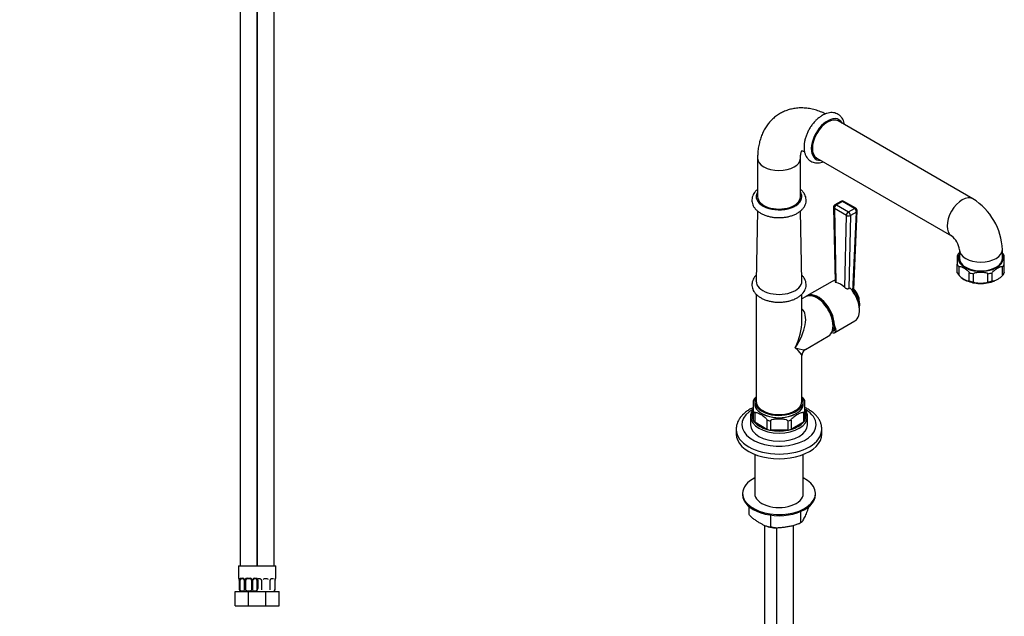
# Model space of a CAD drawing. Units: millimetres. Extents: x -265 to 1228, y 0 to 1480.
# Drawn here: x 539 to 1228, y 322 to 740 of the extents above; entities that cross this region are included whole.
import ezdxf
from ezdxf import colors
from ezdxf.entities.mleader import LeaderData, LeaderLine
from ezdxf.math import Vec2, Vec3

# ---------------------------------------------------------------- set-up
doc = ezdxf.new("R2010")
doc.units = ezdxf.units.MM
for name, color, linetype in [('40257', 7, 'Continuous'), ('42435', 7, 'Continuous'), ('42436', 7, 'Continuous'), ('42518', 7, 'Continuous'), ('55153', 7, 'Continuous'), ('55171', 7, 'Continuous'), ('55186', 7, 'Continuous'), ('55192', 7, 'Continuous'), ('55347', 7, 'Continuous'), ('55590', 7, 'Continuous'), ('55592', 7, 'Continuous'), ('55746', 7, 'Continuous'), ('55748', 7, 'Continuous'), ('55778', 7, 'Continuous'), ('55780', 7, 'Continuous'), ('55783', 7, 'Continuous'), ('DV5_Défaut', 7, 'Continuous'), ('Défaut', 7, 'Continuous')]:
    doc.layers.add(name, color=color, linetype=linetype)

# ---------------------------------------------------------------- blocks, each defined once
blk = doc.blocks.new('_DOT')
at = {"color": 0}
blk.add_line((0, 0), (-1, 0), dxfattribs=at)
at = {"color": 0, "const_width": 0.333}
blk.add_lwpolyline([(-0.1665, 0, 1), (0.1665, 0, 1)], format="xyb", close=True, dxfattribs=at)
blk = doc.blocks.new('SE1')
at = {"layer": '40257', "color": 7, "linetype": 'Continuous'}
for centre, radius, start, end in [((1097.26, 525.43), 21.32, 95.10598, 98.81254), ((1091.33, 535.94), 21.3, 321.16895, 328.97666)]:
    blk.add_arc(centre, radius, start, end, dxfattribs=at)
at = {"layer": '42435', "color": 7, "linetype": 'Continuous'}
for p, q in [((1045.03, 408.37), (1045.03, 407.55)), ((1096.03, 407.55), (1096.03, 408.37))]:
    blk.add_line(p, q, dxfattribs=at)
for centre, major_axis, start_param, end_param in [((1070.53, 408.37), (-25.5, 0), 5.442117, 6.283185), ((1070.53, 408.37), (-25.5, 0), 0, 3.982661), ((1070.53, 407.55), (-25.5, 0), 0, 3.141593), ((1070.53, 408.37), (-17, 0), 0, 3.141593)]:
    blk.add_ellipse(centre, major_axis=major_axis, ratio=0.57735, start_param=start_param, end_param=end_param, dxfattribs=at)
at = {"layer": '42436', "color": 7, "linetype": 'Continuous'}
for p, q in [((1049.51, 393.88), (1049.51, 399.22)), ((1064.9, 384.99), (1064.9, 393.19)), ((1085.92, 388.25), (1085.92, 395.81)), ((1085.4, 387.76), (1086.28, 388.31))]:
    blk.add_line(p, q, dxfattribs=at)
for centre, radius, start, end in [((1078.39, 399.52), 13.69, 294.56015, 300.78904), ((1069.62, 412.04), 27.85, 255.91067, 266.57012)]:
    blk.add_arc(centre, radius, start, end, dxfattribs=at)
for points, knots in [([(1064.9, 384.99), (1064.64, 384.89), (1064.36, 384.84), (1063.76, 384.84), (1063.46, 384.87), (1062.51, 385.06), (1061.85, 385.3), (1060.53, 385.86), (1059.87, 386.18), (1058.54, 386.88), (1057.88, 387.25), (1056.88, 387.82), (1056.55, 388.02), (1055.88, 388.42), (1055.55, 388.62), (1054.55, 389.25), (1053.89, 389.69), (1052.9, 390.41), (1052.57, 390.66), (1051.92, 391.2), (1051.59, 391.48), (1050.95, 392.09), (1050.64, 392.41), (1050.2, 392.93), (1050.05, 393.11), (1049.77, 393.49), (1049.63, 393.68), (1049.51, 393.88)], [0, 0, 0, 0, 0.0625, 0.0625, 0.125, 0.125, 0.25, 0.25, 0.375, 0.375, 0.5, 0.5, 0.5625, 0.5625, 0.625, 0.625, 0.75, 0.75, 0.8125, 0.8125, 0.875, 0.875, 0.9375, 0.9375, 0.96875, 0.96875, 1, 1, 1, 1]), ([(1091.26, 399.12), (1091.25, 399.11), (1091.25, 399.1), (1091.14, 398.68), (1091.02, 398.29), (1090.68, 397.18), (1090.44, 396.52), (1089.96, 395.28), (1089.71, 394.7), (1089.23, 393.59), (1088.98, 393.05), (1088.5, 392), (1088.25, 391.49), (1087.77, 390.51), (1087.53, 390.04), (1087.16, 389.41), (1087.04, 389.21), (1086.8, 388.86), (1086.68, 388.7), (1086.51, 388.5), (1086.45, 388.44), (1086.34, 388.34), (1086.28, 388.3), (1086.12, 388.21), (1086.01, 388.19), (1085.92, 388.25)], [0.0609238, 0.0609238, 0.0609238, 0.0609238, 0.0625, 0.0625, 0.125, 0.125, 0.25, 0.25, 0.375, 0.375, 0.5, 0.5, 0.625, 0.625, 0.75, 0.75, 0.8125, 0.8125, 0.875, 0.875, 0.90625, 0.90625, 0.9375, 0.9375, 1, 1, 1, 1]), ([(1085.92, 388.25), (1085.57, 387.94), (1085.18, 387.67), (1084.37, 387.2), (1083.95, 386.99), (1082.64, 386.43), (1081.75, 386.15), (1079.96, 385.67), (1079.05, 385.47), (1077.23, 385.12), (1076.32, 384.97), (1074.51, 384.69), (1073.6, 384.56), (1071.79, 384.35), (1070.88, 384.26), (1069.53, 384.2), (1069.08, 384.19), (1068.18, 384.21), (1067.74, 384.24), (1067.09, 384.32), (1066.88, 384.35), (1066.45, 384.43), (1066.24, 384.48), (1065.63, 384.65), (1065.25, 384.79), (1064.9, 384.99)], [0, 0, 0, 0, 0.0625, 0.0625, 0.125, 0.125, 0.25, 0.25, 0.375, 0.375, 0.5, 0.5, 0.625, 0.625, 0.75, 0.75, 0.8125, 0.8125, 0.875, 0.875, 0.90625, 0.90625, 0.9375, 0.9375, 1, 1, 1, 1])]:
    blk.add_open_spline(points, degree=3, knots=knots, dxfattribs=at)
at = {"layer": '42518', "color": 7, "linetype": 'Continuous'}
for p, q in [((1060.29, 386.01), (1060.29, 41.76)), ((1068.77, 384.23), (1068.77, 36.86)), ((1080.77, 36.86), (1080.77, 385.9))]:
    blk.add_line(p, q, dxfattribs=at)
at = {"layer": '55153', "color": 7, "linetype": 'Continuous'}
for start_param, end_param in [(0, 3.497014), (5.927764, 6.283185)]:
    blk.add_ellipse((1104.47, 656.17), major_axis=(8, 13.86), ratio=0.57735, start_param=start_param, end_param=end_param, dxfattribs=at)
for points, knots in [([(1100.85, 673.06), (1100.45, 672.82), (1099.49, 672.23), (1097.79, 670.94), (1095.95, 669.21), (1094.23, 667.23), (1092.66, 665.07), (1091.29, 662.76), (1090.12, 660.35), (1089.18, 657.88), (1088.51, 655.39), (1088.1, 652.93), (1087.99, 650.53), (1088.18, 648.24), (1088.71, 646.11), (1089.53, 644.27), (1090.62, 642.71), (1091.95, 641.46), (1093.52, 640.53), (1095.22, 639.96), (1097.02, 639.74), (1098.9, 639.86), (1100.37, 640.21), (1101.22, 640.51), (1101.42, 640.58)], [0, 0, 0, 0, 0.0126763, 0.0361273, 0.0595121, 0.0828191, 0.1060578, 0.1292641, 0.1524839, 0.1757537, 0.1991226, 0.2226407, 0.2463438, 0.2702219, 0.2940963, 0.3175936, 0.3379625, 0.3597584, 0.3808233, 0.4015315, 0.4222371, 0.4433883, 0.4652705, 0.4721291, 0.4721291, 0.4721291, 0.4721291]), ([(1116.45, 666.59), (1116.34, 667.26), (1116.01, 668.61), (1115.24, 670.4), (1114.16, 671.98), (1112.85, 673.25), (1111.3, 674.21), (1109.6, 674.81), (1107.81, 675.05), (1105.94, 674.95), (1104.01, 674.52), (1102.26, 673.83), (1101.28, 673.3), (1100.85, 673.06)], [0.7708526, 0.7708526, 0.7708526, 0.7708526, 0.7924252, 0.8159634, 0.8363833, 0.8582441, 0.8793519, 0.9000691, 0.9207594, 0.9418671, 0.9636936, 0.9862821, 1, 1, 1, 1])]:
    blk.add_open_spline(points, degree=3, knots=knots, dxfattribs=at)
at = {"layer": '55171', "color": 7, "linetype": 'Continuous'}
for p, q in [((1052.53, 473.45), (1052.53, 466.09)), ((1088.53, 466.09), (1088.53, 473.45)), ((1050.53, 462.25), (1050.53, 456.54)), ((1052.53, 466.09), (1052.53, 459.56)), ((1053.5, 464.74), (1053.5, 458.21)), ((1087.56, 464.74), (1087.56, 458.21)), ((1088.53, 466.09), (1088.53, 459.56)), ((1090.53, 456.54), (1090.53, 462.25)), ((1062.1, 453.24), (1053.5, 458.21)), ((1062.1, 459.77), (1062.1, 453.24)), ((1064.45, 459.21), (1064.45, 452.68)), ((1076.61, 459.21), (1076.61, 452.68)), ((1078.96, 459.77), (1078.96, 453.24)), ((1087.56, 458.21), (1078.96, 453.24)), ((1076.61, 452.68), (1064.45, 452.68))]:
    blk.add_line(p, q, dxfattribs=at)
for centre, radius, start, end in [((1060.2, 469.63), 8.54, 132.0099, 153.50879), ((1076.56, 466.34), 13.89, 30.68854, 44.1505)]:
    blk.add_arc(centre, radius, start, end, dxfattribs=at)
for centre, major_axis, start_param, end_param in [((1070.53, 471.24), (-17, 0), 0, 3.141593), ((1070.53, 462.25), (20, 0), 3.143414, 6.283185), ((1070.53, 463.07), (19, 0), 2.81571, 3.467476), ((1070.53, 469.6), (-19, 0), 0.325883, 0.459515), ((1070.53, 469.6), (19, 0), -0.459515, -0.325883), ((1070.53, 463.07), (-19, 0), 2.81571, 3.467476), ((1070.53, 462.25), (20, 0), 0, 0.027119), ((1070.53, 456.54), (20, 0), 3.141593, 6.283185), ((1070.53, 463.07), (-19, 0), 0.325883, 0.459515), ((1070.53, 463.07), (-19, 0), 0.459515, 1.111281), ((1070.53, 469.6), (-19, 0), 1.111281, 1.244913), ((1070.53, 469.6), (19, 0), -1.244913, -1.111281), ((1070.53, 463.07), (19, 0), 5.171904, 5.82367), ((1070.53, 463.07), (19, 0), -0.459515, -0.325883), ((1070.53, 463.07), (-19, 0), 1.111281, 1.244913), ((1070.53, 463.07), (19, 0), 4.386506, 5.038272), ((1070.53, 463.07), (19, 0), -1.244913, -1.111281)]:
    blk.add_ellipse(centre, major_axis=major_axis, ratio=0.57735, start_param=start_param, end_param=end_param, dxfattribs=at)
for points, knots in [([(1052.52, 467.51), (1052.51, 467.49), (1052.09, 466.97), (1051.39, 465.9), (1050.76, 464.26), (1050.49, 462.98), (1050.55, 462.35), (1050.56, 462.23)], [0.4421493, 0.4421493, 0.4421493, 0.4421493, 0.4475674, 0.6236777, 0.7975078, 0.9682877, 1, 1, 1, 1]), ([(1053.5, 464.74), (1053.5, 464.97), (1053.64, 465.09), (1053.95, 465.2), (1054.13, 465.2), (1054.68, 465.13), (1055.06, 465), (1056.23, 464.54), (1057.02, 464.12), (1058.59, 463.21), (1059.38, 462.72), (1060.55, 461.84), (1060.93, 461.52), (1061.48, 460.95), (1061.66, 460.74), (1061.97, 460.28), (1062.1, 460), (1062.1, 459.77)], [0, 0, 0, 0, 0.0625, 0.0625, 0.125, 0.125, 0.25, 0.25, 0.5, 0.5, 0.75, 0.75, 0.875, 0.875, 0.9375, 0.9375, 1, 1, 1, 1]), ([(1078.96, 459.77), (1078.96, 460), (1079.09, 460.28), (1079.4, 460.75), (1079.58, 460.95), (1080.13, 461.52), (1080.52, 461.84), (1081.68, 462.72), (1082.47, 463.22), (1084.05, 464.12), (1084.84, 464.54), (1086, 465.01), (1086.39, 465.13), (1086.94, 465.2), (1087.12, 465.2), (1087.42, 465.09), (1087.56, 464.97), (1087.56, 464.74)], [0, 0, 0, 0, 0.0625, 0.0625, 0.125, 0.125, 0.25, 0.25, 0.5, 0.5, 0.75, 0.75, 0.875, 0.875, 0.9375, 0.9375, 1, 1, 1, 1]), ([(1090.51, 462.6), (1090.46, 463.15), (1090.36, 464.13), (1089.75, 465.73), (1089.06, 466.83), (1088.62, 467.41), (1088.55, 467.49)], [0, 0, 0, 0, 0.0520116, 0.1093102, 0.1671816, 0.1768848, 0.1768848, 0.1768848, 0.1768848]), ([(1064.45, 459.21), (1064.45, 459.44), (1064.64, 459.64), (1065.08, 459.93), (1065.34, 460.03), (1066.12, 460.29), (1066.67, 460.38), (1068.31, 460.59), (1069.42, 460.62), (1071.65, 460.62), (1072.76, 460.59), (1074.4, 460.38), (1074.96, 460.28), (1075.73, 460.03), (1075.98, 459.93), (1076.42, 459.64), (1076.61, 459.44), (1076.61, 459.21)], [0, 0, 0, 0, 0.0625, 0.0625, 0.125, 0.125, 0.25, 0.25, 0.5, 0.5, 0.75, 0.75, 0.875, 0.875, 0.9375, 0.9375, 1, 1, 1, 1])]:
    blk.add_open_spline(points, degree=3, knots=knots, dxfattribs=at)
at = {"layer": '55186', "color": 7, "linetype": 'Continuous'}
for p, q in [((1195.33, 574.87), (1195.33, 568.83)), ((1228.33, 568.83), (1228.33, 574.87)), ((1195.33, 563.11), (1195.33, 568.83)), ((1196.61, 561.34), (1196.61, 567.05)), ((1227.06, 561.34), (1227.06, 567.05)), ((1228.33, 563.11), (1228.33, 568.83)), ((1195.33, 562.88), (1195.33, 563.11)), ((1203.72, 557.23), (1203.72, 562.94)), ((1206.8, 556.49), (1206.8, 562.21)), ((1216.86, 556.49), (1216.86, 562.21)), ((1219.94, 557.23), (1219.94, 562.94)), ((1228.33, 563.11), (1228.33, 562.88))]:
    blk.add_line(p, q, dxfattribs=at)
for centre, radius, start, end in [((1203.04, 571.24), 8.5, 136.25754, 154.81103), ((1217.67, 568.95), 12.17, 29.03533, 40.38955), ((1205.97, 568.77), 12.13, 208.99826, 250.69875), ((1220.58, 566.53), 8.54, 317.41732, 334.79891), ((1211.33, 579.71), 24.27, 247.29, 269.06454), ((1212.08, 580.64), 25.22, 267.38936, 292.34915)]:
    blk.add_arc(centre, radius, start, end, dxfattribs=at)
for centre, major_axis, start_param, end_param in [((1211.83, 572.96), (15.75, 0), 2.807665, 6.283185), ((1211.83, 572.96), (15.75, 0), 0, 0.283795), ((1211.83, 571.73), (-17.25, 0), 0.295963, 0.489435), ((1211.83, 571.73), (17.25, 0), 5.79375, 5.987222), ((1211.83, 566.02), (-17.25, 0), 0.295963, 0.489435), ((1211.83, 571.73), (-17.25, 0), 1.081361, 1.274833), ((1211.83, 571.73), (17.25, 0), 5.008352, 5.201824), ((1211.83, 566.02), (17.25, 0), 5.79375, 5.987222), ((1211.83, 566.02), (-17.25, 0), 1.081361, 1.274833), ((1211.83, 566.02), (17.25, 0), 5.008352, 5.201824)]:
    blk.add_ellipse(centre, major_axis=major_axis, ratio=0.57735, start_param=start_param, end_param=end_param, dxfattribs=at)
for points in [[(1196.61, 567.05), (1196.61, 567.24), (1196.74, 567.32), (1197.01, 567.38), (1197.15, 567.37), (1197.61, 567.29), (1197.93, 567.17), (1198.88, 566.77), (1199.52, 566.43), (1200.81, 565.69), (1201.45, 565.29), (1202.41, 564.58), (1202.73, 564.33), (1203.18, 563.88), (1203.33, 563.72), (1203.6, 563.36), (1203.72, 563.13), (1203.72, 562.94)], [(1219.94, 562.94), (1219.94, 563.13), (1220.07, 563.36), (1220.34, 563.73), (1220.49, 563.89), (1220.95, 564.34), (1221.27, 564.59), (1222.22, 565.3), (1222.86, 565.69), (1224.14, 566.43), (1224.78, 566.77), (1225.74, 567.17), (1226.06, 567.29), (1226.51, 567.37), (1226.66, 567.38), (1226.93, 567.32), (1227.06, 567.24), (1227.06, 567.05)], [(1203.72, 557.23), (1203.72, 557.04), (1203.59, 556.96), (1203.32, 556.9), (1203.17, 556.91), (1202.72, 556.99), (1202.4, 557.11), (1201.44, 557.51), (1200.8, 557.85), (1199.52, 558.59), (1198.88, 558.99), (1197.92, 559.69), (1197.61, 559.94), (1197.15, 560.39), (1197, 560.56), (1196.74, 560.92), (1196.61, 561.15), (1196.61, 561.34)], [(1206.8, 562.21), (1206.8, 562.4), (1206.98, 562.55), (1207.36, 562.76), (1207.57, 562.84), (1208.22, 563.02), (1208.67, 563.09), (1210.02, 563.24), (1210.93, 563.27), (1212.74, 563.27), (1213.65, 563.24), (1215, 563.09), (1215.45, 563.02), (1216.1, 562.84), (1216.31, 562.76), (1216.68, 562.55), (1216.86, 562.4), (1216.86, 562.21)], [(1227.06, 561.34), (1227.06, 561.15), (1226.93, 560.92), (1226.66, 560.55), (1226.51, 560.39), (1226.05, 559.94), (1225.73, 559.69), (1224.78, 558.99), (1224.14, 558.59), (1222.86, 557.85), (1222.21, 557.51), (1221.26, 557.11), (1220.94, 556.99), (1220.49, 556.91), (1220.34, 556.9), (1220.07, 556.96), (1219.94, 557.04), (1219.94, 557.23)], [(1216.86, 556.49), (1216.86, 556.3), (1216.68, 556.15), (1216.3, 555.94), (1216.09, 555.86), (1215.44, 555.68), (1214.99, 555.61), (1213.64, 555.46), (1212.74, 555.43), (1210.92, 555.43), (1210.01, 555.46), (1208.66, 555.61), (1208.21, 555.68), (1207.57, 555.86), (1207.35, 555.94), (1206.98, 556.15), (1206.8, 556.3), (1206.8, 556.49)]]:
    blk.add_open_spline(points, degree=3, knots=[0, 0, 0, 0, 0.0625, 0.0625, 0.125, 0.125, 0.25, 0.25, 0.5, 0.5, 0.75, 0.75, 0.875, 0.875, 0.9375, 0.9375, 1, 1, 1, 1], dxfattribs=at)
at = {"layer": '55192', "color": 7, "linetype": 'Continuous'}
for p, q in [((1206.37, 614.66), (1111.97, 669.16)), ((1096.97, 643.18), (1191.37, 588.68)), ((1196.95, 579.01), (1196.95, 572.89)), ((1226.95, 572.89), (1226.95, 579.01))]:
    blk.add_line(p, q, dxfattribs=at)
for centre, radius, start, end in [((1183.04, 577.43), 43.94, 2.10615, 57.89385), ((1183.21, 577.52), 13.82, 6.06204, 53.93796)]:
    blk.add_arc(centre, radius, start, end, dxfattribs=at)
for centre, major_axis, start_param, end_param in [((1104.47, 656.17), (-7.5, -12.99), 3.141593, 6.283185), ((1198.87, 601.67), (-7.5, -12.99), 3.137741, 6.276105), ((1211.95, 579.01), (15, 0), 3.147523, 6.283185), ((1211.95, 572.89), (-15, 0), 0, 3.141593), ((1211.95, 579.01), (15, 0), 0, 0.003852)]:
    blk.add_ellipse(centre, major_axis=major_axis, ratio=0.57735, start_param=start_param, end_param=end_param, dxfattribs=at)
at = {"layer": '55347', "color": 7, "linetype": 'Continuous'}
for p, q in [((1040.53, 453.27), (1040.53, 450.01)), ((1100.53, 450.01), (1100.53, 453.27))]:
    blk.add_line(p, q, dxfattribs=at)
for centre, major_axis, start_param, end_param in [((1070.53, 456.54), (26, 0), 2.33693, 6.283185), ((1070.53, 456.54), (26, 0), 0, 0.778014), ((1070.53, 453.27), (-30, 0), 0.005388, 3.141325), ((1070.53, 450.01), (-30, 0), 0, 3.141593)]:
    blk.add_ellipse(centre, major_axis=major_axis, ratio=0.57735, start_param=start_param, end_param=end_param, dxfattribs=at)
for points, knots in [([(1050.15, 467.35), (1049.65, 467.06), (1048.46, 466.34), (1046.5, 464.89), (1044.56, 463.04), (1042.95, 461.02), (1041.73, 458.88), (1040.93, 456.68), (1040.54, 454.71), (1040.56, 453.61), (1040.58, 453.15)], [0, 0, 0, 0, 0.077911, 0.223908, 0.369856, 0.514226, 0.655561, 0.792859, 0.926162, 1, 1, 1, 1]), ([(1052.51, 468.58), (1052.38, 468.52), (1051.58, 468.14), (1050.85, 467.74), (1050.15, 467.35)], [0.95477411, 0.95477411, 0.95477411, 0.95477411, 0.96247305, 1, 1, 1, 1]), ([(1100.51, 453.27), (1100.49, 453.95), (1100.45, 455.21), (1099.94, 457.3), (1099.09, 459.36), (1097.87, 461.35), (1096.32, 463.23), (1094.43, 464.99), (1092.23, 466.61), (1090.21, 467.77), (1088.94, 468.4), (1088.56, 468.58)], [0, 0, 0, 0, 0.0382319, 0.0828218, 0.1276786, 0.1733592, 0.2202036, 0.2682563, 0.3172821, 0.3669007, 0.3880907, 0.3880907, 0.3880907, 0.3880907])]:
    blk.add_open_spline(points, degree=3, knots=knots, dxfattribs=at)
at = {"layer": '55590', "color": 7, "linetype": 'Continuous'}
for p, q in [((1053.53, 435.74), (1053.53, 408.37)), ((1087.53, 408.37), (1087.53, 435.74))]:
    blk.add_line(p, q, dxfattribs=at)
at = {"layer": '55592', "color": 7, "linetype": 'Continuous'}
for p, q in [((1053.53, 472.87), (1053.53, 471.24)), ((1087.53, 471.24), (1087.53, 472.87))]:
    blk.add_line(p, q, dxfattribs=at)
for centre, start_param, end_param in [((1070.53, 472.87), 2.796891, 6.283185), ((1070.53, 472.87), 0, 0.344701), ((1070.53, 471.24), 3.141593, 6.283185)]:
    blk.add_ellipse(centre, major_axis=(17, 0), ratio=0.57735, start_param=start_param, end_param=end_param, dxfattribs=at)
at = {"layer": '55746', "color": 7, "linetype": 'Continuous'}
for p, q in [((1107.64, 556.86), (1089.97, 546.66)), ((1109.28, 526.27), (1109.12, 526.36)), ((1109.7, 521.1), (1123.64, 529.15))]:
    blk.add_line(p, q, dxfattribs=at)
for centre, major_axis, ratio, start_param, end_param in [((1115.64, 543.01), (-8, 13.86), 0.57735, 6.044423, 6.283185), ((1115.64, 543.01), (-8, 13.86), 0.57735, 3.141593, 5.08255), ((1097.97, 532.8), (8, -13.86), 0.57735, 0.785398, 3.199077), ((1097.97, 532.8), (7.89, -13.66), 0.57735, 0.785398, 3.076748), ((1102.21, 535.25), (-7.25, 12.56), 0.57735, 0.136106, 0.204605), ((1097.97, 532.8), (-12.05, 11.45), 0.285443, 2.690629, 3.842931), ((1097.44, 533.79), (-11.94, 11.39), 0.285675, 2.822531, 3.746518), ((1102.21, 535.25), (-7.25, 12.56), 0.57735, 2.936988, 3.17051)]:
    blk.add_ellipse(centre, major_axis=major_axis, ratio=ratio, start_param=start_param, end_param=end_param, dxfattribs=at)
at = {"layer": '55748', "color": 7, "linetype": 'Continuous'}
for p, q in [((1108.73, 608.67), (1109.78, 556.57)), ((1109.31, 607.9), (1110.36, 556.15)), ((1117.73, 603.04), (1109.31, 607.9)), ((1113.93, 612.87), (1109.73, 610.45)), ((1114.93, 612.77), (1110.73, 610.35)), ((1110.73, 610.35), (1119.14, 605.49)), ((1123.35, 607.91), (1114.93, 612.77)), ((1124.35, 608.01), (1115.93, 612.87)), ((1119.14, 605.49), (1123.35, 607.91)), ((1116.68, 552.5), (1117.73, 603.04)), ((1120.56, 603), (1119.5, 551.92)), ((1124.76, 605.43), (1120.56, 603)), ((1122.32, 549.86), (1124.76, 605.43)), ((1122.92, 551.1), (1125.35, 606.19)), ((1119.5, 551.92), (1120.21, 552.32)), ((1122.24, 549.81), (1122.32, 549.86))]:
    blk.add_line(p, q, dxfattribs=at)
for centre, radius, start, end in [((1110.73, 608.71), 2, 120, 181.15944), ((1114.93, 611.14), 2, 60, 120), ((1123.35, 606.28), 2, 0, 60), ((1123.35, 606.28), 2, 357.48158, 0), ((1121.63, 550.84), 1.2, 304.95398, 343.03337), ((1121.53, 550.5), 2.57, 300.29407, 330.69428), ((1110.72, 540.37), 16.21, 28.76279, 41.0244)]:
    blk.add_arc(centre, radius, start, end, dxfattribs=at)
for centre, major_axis, ratio, start_param, end_param in [((1110.73, 608.71), (2, 0.04), 0.563541, 3.141593, 3.915446), ((1110.73, 608.71), (1, 1.73), 0.57735, 0.785398, 2.356194), ((1110.73, 608.71), (1, -1.73), 0.57735, 2.356194, 3.141593), ((1114.93, 611.14), (1, -1.73), 0.57735, 2.356194, 3.141593), ((1114.93, 611.14), (-1, -1.73), 0.57735, 3.141593, 3.926991), ((1123.35, 606.28), (-1, -1.73), 0.57735, 3.141593, 3.926991), ((1123.35, 606.28), (1, -1.73), 0.57735, 0.761757, 2.356194), ((1119.14, 603.85), (-1, -1.73), 0.57735, 3.926991, 5.497787), ((1119.14, 603.85), (2, -0.04), 0.590837, 3.939094, 5.509891), ((1119.14, 603.85), (1, -1.73), 0.57735, 0.761757, 2.356194), ((1123.35, 606.28), (-2, 0.09), 0.574906, 2.381843, 3.141593), ((1113.52, 541.78), (-8, 13.86), 0.57735, 5.214577, 5.780997), ((1123.73, 549), (1, -1.73), 0.57735, 3.903349, 4.001106), ((1124.64, 550.02), (-1.81, 0.85), 0.55438, 0.338785, 1.341534), ((1120.82, 546), (-4.13, 7.15), 0.57735, 4.343718, 5.125375), ((1118.98, 544.93), (5.5, -9.53), 0.57735, 0.665195, 1.6922)]:
    blk.add_ellipse(centre, major_axis=major_axis, ratio=ratio, start_param=start_param, end_param=end_param, dxfattribs=at)
for points, knots in [([(1109.78, 556.56), (1109.78, 556.47), (1109.84, 556.39), (1109.98, 556.29), (1110.04, 556.26), (1110.19, 556.2), (1110.27, 556.17), (1110.36, 556.15)], [0.5015295, 0.5015295, 0.5015295, 0.5015295, 0.75, 0.75, 0.875, 0.875, 1, 1, 1, 1]), ([(1116.68, 552.5), (1116.78, 552.42), (1116.87, 552.34), (1117.09, 552.19), (1117.2, 552.12), (1117.44, 552), (1117.56, 551.94), (1117.81, 551.85), (1117.94, 551.81), (1118.2, 551.75), (1118.33, 551.73), (1118.58, 551.71), (1118.71, 551.71), (1119.08, 551.74), (1119.31, 551.81), (1119.5, 551.92)], [0, 0, 0, 0, 0.125, 0.125, 0.25, 0.25, 0.375, 0.375, 0.5, 0.5, 0.625, 0.625, 0.75, 0.75, 1, 1, 1, 1]), ([(1122.78, 550.49), (1122.85, 550.67), (1122.89, 550.84), (1122.92, 551.04), (1122.92, 551.07), (1122.92, 551.11)], [0, 0, 0, 0, 0.25, 0.25, 0.3049091, 0.3049091, 0.3049091, 0.3049091]), ([(1122.95, 550.97), (1122.95, 550.98), (1122.93, 551.01), (1122.92, 551.1), (1122.92, 551.1), (1122.92, 551.1)], [0.6329524, 0.6329524, 0.6329524, 0.6329524, 0.7445706, 0.9675388, 1, 1, 1, 1]), ([(1122.93, 551.04), (1123.06, 550.88), (1123.18, 550.72), (1123.43, 550.36), (1123.54, 550.15), (1123.71, 549.72), (1123.76, 549.48), (1123.77, 549.24)], [0.2969301, 0.2969301, 0.2969301, 0.2969301, 0.5, 0.5, 0.75, 0.75, 1, 1, 1, 1]), ([(1126.78, 543.33), (1126.78, 543.37), (1126.76, 543.94), (1126.6, 545.08), (1126.09, 546.73), (1125.33, 548.36), (1124.34, 549.87), (1123.51, 550.82), (1123.02, 551.3), (1122.94, 551.37)], [0.2448487, 0.2448487, 0.2448487, 0.2448487, 0.2539044, 0.3682148, 0.4835691, 0.5985313, 0.7134764, 0.8291289, 0.8498617, 0.8498617, 0.8498617, 0.8498617]), ([(1126.73, 538.43), (1126.82, 538.74), (1127.01, 539.58), (1127.11, 541.04), (1126.93, 542.84), (1126.49, 544.7), (1125.81, 546.55), (1125.24, 547.6), (1124.93, 548.17)], [0.3093306, 0.3093306, 0.3093306, 0.3093306, 0.3889811, 0.5128835, 0.6385685, 0.7643773, 0.8898754, 1, 1, 1, 1])]:
    blk.add_open_spline(points, degree=3, knots=knots, dxfattribs=at)
at = {"layer": '55778', "color": 7, "linetype": 'Continuous'}
for p, q in [((1054.53, 547.84), (1054.53, 472.87)), ((1086.53, 529.08), (1086.53, 547.86)), ((1089.05, 546.13), (1086.53, 544.67)), ((1089.03, 509.17), (1105.05, 518.41)), ((1086.53, 472.87), (1086.53, 504.84))]:
    blk.add_line(p, q, dxfattribs=at)
blk.add_arc((1091.53, 504.84), 5, 120.48111, 178.94325, dxfattribs=at)
for centre, major_axis, ratio, start_param, end_param in [((1097.05, 532.27), (8, -13.86), 0.57735, 0, 3.141593), ((1070.53, 516.96), (-15.41, -21.27), 0.495324, 1.622096, 3.083047), ((1070.53, 516.96), (-10.72, -23.98), 0.495324, 1.519497, 2.304895), ((1070.53, 516.96), (-15.94, 12.33), 0.113741, 3.229362, 4.01476), ((1070.53, 516.96), (-18.65, 7.64), 0.113741, 2.268425, 3.053823), ((1070.53, 472.87), (-16, 0), 0.57735, 0, 3.141593)]:
    blk.add_ellipse(centre, major_axis=major_axis, ratio=ratio, start_param=start_param, end_param=end_param, dxfattribs=at)
at = {"layer": '55780', "color": 7, "linetype": 'Continuous'}
for p, q in [((1055.44, 606.19), (1054.53, 557.07)), ((1086.53, 557.07), (1085.62, 606.21))]:
    blk.add_line(p, q, dxfattribs=at)
for centre, major_axis, start_param, end_param in [((1070.53, 616.16), (16, 0), 2.786171, 6.283185), ((1070.53, 616.16), (16, 0), 0, 0.355421), ((1070.53, 556.97), (-16, 0), 6.272552, 6.283185), ((1070.53, 556.97), (-16, 0), 0, 3.152226)]:
    blk.add_ellipse(centre, major_axis=major_axis, ratio=0.57735, start_param=start_param, end_param=end_param, dxfattribs=at)
for points, knots in [([(1055.49, 621.31), (1055.29, 621.14), (1054.52, 620.47), (1053.45, 619.28), (1052.4, 617.61), (1051.74, 615.86), (1051.47, 614.02), (1051.6, 612.22), (1052.1, 610.49), (1052.95, 608.86), (1054.13, 607.34), (1055.63, 605.94), (1057.44, 604.69), (1059.53, 603.61), (1061.85, 602.73), (1064.34, 602.08), (1066.94, 601.65), (1069.61, 601.45), (1072.3, 601.49), (1074.95, 601.76), (1077.53, 602.26), (1079.98, 602.99), (1082.25, 603.95), (1084.31, 605.12), (1086.1, 606.51), (1087.52, 608.03), (1088.6, 609.69), (1089.29, 611.44), (1089.59, 613.28), (1089.48, 615.09), (1089, 616.82), (1088.18, 618.46), (1087.03, 619.98), (1086.06, 620.9), (1085.53, 621.34)], [0.0280632, 0.0280632, 0.0280632, 0.0280632, 0.0365855, 0.0603599, 0.0811994, 0.1035695, 0.1250647, 0.1459289, 0.1665811, 0.1874168, 0.208839, 0.2310356, 0.253921, 0.2772185, 0.3006328, 0.3239937, 0.3472753, 0.3704987, 0.3937041, 0.4169365, 0.4402331, 0.463646, 0.4872223, 0.5109878, 0.534904, 0.5587016, 0.5795991, 0.6020367, 0.6235902, 0.6444839, 0.6651416, 0.6859497, 0.7073221, 0.7293097, 0.7293097, 0.7293097, 0.7293097]), ([(1054.58, 561.29), (1054.16, 560.87), (1053.38, 559.97), (1052.4, 558.41), (1051.74, 556.66), (1051.47, 554.82), (1051.6, 553.02), (1052.1, 551.3), (1052.95, 549.67), (1054.13, 548.15), (1055.63, 546.75), (1057.44, 545.49), (1059.53, 544.42), (1061.85, 543.54), (1064.34, 542.88), (1066.94, 542.45), (1069.61, 542.26), (1072.3, 542.29), (1074.95, 542.56), (1077.53, 543.07), (1079.98, 543.8), (1082.25, 544.75), (1084.31, 545.93), (1086.1, 547.31), (1087.52, 548.84), (1088.6, 550.5), (1089.29, 552.24), (1089.59, 554.09), (1089.48, 555.89), (1089, 557.62), (1088.18, 559.26), (1087.28, 560.46), (1086.66, 561.11), (1086.48, 561.28)], [0.0411946, 0.0411946, 0.0411946, 0.0411946, 0.0603599, 0.0811994, 0.1035695, 0.1250647, 0.1459289, 0.1665811, 0.1874168, 0.208839, 0.2310356, 0.253921, 0.2772185, 0.3006328, 0.3239937, 0.3472753, 0.3704987, 0.3937041, 0.4169365, 0.4402331, 0.463646, 0.4872223, 0.5109878, 0.534904, 0.5587016, 0.5795991, 0.6020367, 0.6235902, 0.6444839, 0.6651416, 0.6859497, 0.7073221, 0.7154683, 0.7154683, 0.7154683, 0.7154683])]:
    blk.add_open_spline(points, degree=3, knots=knots, dxfattribs=at)
at = {"layer": '55783', "color": 7, "linetype": 'Continuous'}
for p, q in [((1055.53, 643.11), (1055.53, 616.16)), ((1085.53, 616.16), (1085.53, 643.11))]:
    blk.add_line(p, q, dxfattribs=at)
for centre, major_axis, start_param, end_param in [((1070.53, 643.11), (15, 0), 3.1417, 6.279806), ((1070.53, 616.16), (-15, 0), 0, 3.141593)]:
    blk.add_ellipse(centre, major_axis=major_axis, ratio=0.57735, start_param=start_param, end_param=end_param, dxfattribs=at)
for points, knots in [([(1103.1, 674.14), (1102.26, 674.54), (1100.12, 675.5), (1096.75, 676.71), (1092.93, 677.68), (1089.15, 678.23), (1085.46, 678.35), (1081.89, 678.07), (1078.47, 677.4), (1075.23, 676.36), (1072.19, 674.97), (1069.37, 673.26), (1066.79, 671.25), (1064.45, 668.96), (1062.36, 666.41), (1060.53, 663.62), (1058.97, 660.59), (1057.69, 657.34), (1056.69, 653.85), (1055.98, 650.19), (1055.59, 646.51), (1055.55, 644.28), (1055.53, 643.11)], [0.047723, 0.047723, 0.047723, 0.047723, 0.0845868, 0.1388256, 0.1923022, 0.2446132, 0.2955025, 0.3449101, 0.3929461, 0.4398299, 0.4858372, 0.5312673, 0.5764102, 0.6215003, 0.6668533, 0.7127755, 0.7595515, 0.8074189, 0.8565335, 0.9069273, 0.9584827, 1, 1, 1, 1]), ([(1085.53, 643.11), (1085.53, 643.47), (1085.55, 644.34), (1085.68, 645.72), (1085.92, 646.96), (1086.19, 647.82), (1086.34, 648.18), (1086.41, 648.3)], [0, 0, 0, 0, 0.0316608, 0.0907947, 0.1496172, 0.2086175, 0.258075, 0.258075, 0.258075, 0.258075]), ([(1085.96, 648.28), (1085.96, 648.28), (1085.97, 648.28), (1086.1, 648.3), (1086.61, 648.28), (1087.37, 648.14), (1088.02, 647.95), (1088.32, 647.84)], [0.6351151, 0.6351151, 0.6351151, 0.6351151, 0.6475888, 0.7113551, 0.7703205, 0.8319341, 0.8762999, 0.8762999, 0.8762999, 0.8762999])]:
    blk.add_open_spline(points, degree=3, knots=knots, dxfattribs=at)
blk = doc.blocks.new('SE4')
at = {"layer": 'DV5_Défaut', "color": 7, "linetype": 'Continuous'}
for p, q in [((693, 793.79), (693, 357.79)), ((705, 793.79), (705, 357.79)), ((705, 357.79), (705, 793.79)), ((717, 357.79), (717, 793.79)), ((692, 357.79), (705, 357.79)), ((692, 357.79), (692, 349.05)), ((705, 357.79), (718, 357.79)), ((718, 349.05), (718, 357.79)), ((692.08, 349.05), (692, 349.05)), ((692.47, 347.65), (692.45, 347.65)), ((692.45, 347.65), (692.45, 341.48)), ((692.47, 347.65), (692.47, 341.79)), ((692.59, 341.79), (692.59, 347.65)), ((693.2, 347.65), (692.59, 347.65)), ((693.2, 340.49), (693.2, 347.65)), ((693.35, 349.05), (694.85, 349.05)), ((695.09, 348.65), (693.68, 348.65)), ((695.94, 347.65), (696.18, 347.65)), ((695.94, 347.65), (695.94, 340.87)), ((696.18, 347.65), (696.18, 341.79)), ((696.45, 341.79), (696.45, 347.65)), ((697, 347.65), (696.45, 347.65)), ((697, 340.49), (697, 347.65)), ((697.94, 349.05), (700.06, 349.05)), ((700, 348.65), (698, 348.65)), ((701, 347.65), (701, 340.49)), ((701, 347.65), (701.54, 347.65)), ((701.54, 347.65), (701.54, 341.79)), ((701.81, 341.79), (701.81, 347.65)), ((702.05, 347.65), (701.81, 347.65)), ((702.05, 340.87), (702.05, 347.65)), ((704.32, 348.65), (702.9, 348.65)), ((703.14, 349.05), (704.64, 349.05)), ((704.79, 347.65), (704.79, 340.49)), ((704.79, 347.65), (705.41, 347.65)), ((705.41, 347.65), (705.41, 341.79)), ((707.09, 348.65), (705.68, 348.65)), ((707.94, 347.65), (707.94, 340.87)), ((712, 348.65), (710, 348.65)), ((714.05, 347.65), (714.05, 347.65)), ((714.05, 340.87), (714.05, 347.65)), ((716.32, 348.65), (714.9, 348.65)), ((717.52, 341.79), (717.52, 347.65)), ((717.52, 347.65), (717.55, 347.65)), ((717.55, 347.65), (717.56, 347.88)), ((717.55, 341.48), (717.55, 347.65)), ((717.92, 349.05), (718, 349.05)), ((689.5, 339.79), (699, 339.79)), ((689.5, 329.79), (689.5, 339.79)), ((692.47, 341.79), (692.59, 341.79)), ((692.8, 340.49), (692.8, 340.19)), ((696.18, 341.79), (696.45, 341.79)), ((699, 339.79), (705, 339.79)), ((699, 329.79), (699, 339.79)), ((701.54, 341.79), (701.81, 341.79)), ((705, 339.79), (711, 339.79)), ((705.41, 341.79), (705.52, 341.79)), ((711, 339.79), (720.5, 339.79)), ((711, 329.79), (711, 339.79)), ((717.2, 340.49), (717.2, 340.19)), ((720.5, 329.79), (720.5, 339.79)), ((689.5, 329.79), (699, 329.79)), ((699, 329.79), (705, 329.79)), ((705, 329.79), (711, 329.79)), ((711, 329.79), (720.5, 329.79))]:
    blk.add_line(p, q, dxfattribs=at)
for centre, radius, start, end in [((692.4, 349.05), 0.4, 180, 238.34267), ((690.78, 347.87), 1.65, 2.44992, 10.90667), ((689.13, 347.65), 3.35, 359.87048, 10.27079), ((691.17, 347.74), 1.27, 355.76304, 8.87806), ((695.37, 347.66), 2.78, 167.80779, 180.3687), ((694.79, 347.66), 1.39, 25.1473, 87.32493), ((695.31, 347.74), 0.628, 351.61811, 32.53692), ((694.81, 347.65), 1.38, 359.87906, 25.92109), ((697.79, 347.65), 1.34, 153.35107, 180.18148), ((697.92, 347.55), 1.49, 89.29048, 152.12511), ((698, 347.65), 1, 154.41669, 180), ((698, 347.65), 1, 90, 154.41669), ((700, 347.65), 1, 25.58331, 90), ((700.08, 347.55), 1.49, 27.87474, 90.70966), ((700, 347.65), 1, 0, 25.58331), ((700.2, 347.65), 1.34, 359.81699, 26.65046), ((703.19, 347.65), 1.38, 154.07993, 180.11992), ((703.2, 347.66), 1.39, 92.67478, 154.85299), ((702.8, 347.72), 0.737, 150.80889, 185.78337), ((702.63, 347.66), 2.78, 359.62801, 12.1955), ((707.31, 347.74), 0.628, 351.61811, 32.53692), ((710, 347.65), 1, 90, 154.41669), ((712, 347.65), 1, 25.58331, 90), ((714.8, 347.72), 0.737, 150.80889, 185.78337), ((720.87, 347.65), 3.35, 169.73036, 180.12837), ((720.05, 347.72), 2.5, 169.38117, 176.2718), ((717.6, 349.05), 0.4, 303.62588, 0), ((693.99, 341.47), 1.55, 168.10207, 219.60525), ((695.93, 342.56), 3.43, 192.94224, 217.20148), ((694, 341.79), 2, 233.09926, 270), ((694.61, 343.69), 3.5, 246.16152, 293.83848), ((703.38, 343.69), 3.5, 246.16152, 293.83848), ((704, 341.79), 2, 270, 300), ((702.06, 342.56), 3.43, 322.79852, 347.05776), ((706, 341.79), 2, 240, 270), ((716, 341.79), 2, 270, 306.88758), ((716, 341.47), 1.55, 320.39475, 11.89793)]:
    blk.add_arc(centre, radius, start, end, dxfattribs=at)
for centre, major_axis, ratio, start_param, end_param in [((692.47, 349.05), (0, -0.4), 0.988455, 4.712389, 5.616419), ((692.8, 348.25), (0.394, 0.069), 0.426558, 2.752818, 3.155146), ((693.01, 348.25), (0.391, -0.084), 0.411702, 3.62283, 5.508006), ((693.91, 347.65), (0, 1), 0.707107, 1.124283, 1.570796), ((693.91, 347.65), (0, -1), 0.707107, 3.141593, 4.265876), ((693.68, 349.05), (0, -0.4), 0.806081, 4.712389, 6.283185), ((695.09, 349.05), (0, -0.4), 0.591806, 4.712389, 6.283185), ((696.21, 348.25), (0.363, 0.168), 0.191543, 1.963754, 3.153242), ((696.73, 348.25), (0.361, -0.173), 0.155676, 4.398009, 6.283185), ((698, 349.05), (0, -0.4), 0.151515, 4.712389, 6.283185), ((700, 349.05), (0, -0.4), 0.151515, 0, 1.570796), ((701.26, 348.25), (-0.361, -0.173), 0.155676, 0, 1.885177), ((701.78, 348.25), (-0.363, 0.168), 0.191543, 3.129395, 4.319431), ((702.9, 349.05), (0, -0.4), 0.591806, 0, 1.570796), ((704.09, 347.65), (0, 1), 0.707107, 5.158902, 6.283185), ((704.32, 349.05), (0, -0.4), 0.806081, 0, 1.570796), ((704.98, 348.25), (-0.391, -0.084), 0.411702, 0.775179, 2.660356), ((704.09, 347.65), (0, 1), 0.707107, 4.712389, 5.158902), ((708.21, 348.25), (0.363, 0.168), 0.191543, 3.086201, 3.153242), ((713.78, 348.25), (-0.363, 0.168), 0.191543, 3.129395, 3.199665), ((717.2, 348.25), (-0.394, 0.069), 0.426558, 3.117716, 3.530367), ((717.52, 349.05), (0, -0.4), 0.988455, 0.670054, 1.570796)]:
    blk.add_ellipse(centre, major_axis=major_axis, ratio=ratio, start_param=start_param, end_param=end_param, dxfattribs=at)
for points, knots in [([(692.08, 349.05), (692.1, 349.05), (692.12, 349.03), (692.18, 348.96), (692.21, 348.9), (692.28, 348.77), (692.31, 348.68), (692.37, 348.49), (692.4, 348.37), (692.42, 348.25)], [0, 0, 0, 0, 0.25, 0.25, 0.5, 0.5, 0.75, 0.75, 1, 1, 1, 1]), ([(692.22, 348.75), (692.22, 348.75), (692.23, 348.74), (692.27, 348.66), (692.34, 348.49), (692.38, 348.3), (692.4, 348.18)], [0, 0, 0, 0, 0.1255283, 0.3305634, 0.6356963, 1, 1, 1, 1]), ([(692.65, 348.25), (692.68, 348.37), (692.71, 348.48), (692.8, 348.68), (692.86, 348.77), (692.98, 348.9), (693.05, 348.96), (693.19, 349.03), (693.27, 349.05), (693.35, 349.05)], [0, 0, 0, 0, 0.25, 0.25, 0.5, 0.5, 0.75, 0.75, 1, 1, 1, 1]), ([(693.68, 348.65), (693.62, 348.65), (693.57, 348.63), (693.49, 348.58), (693.45, 348.54), (693.34, 348.39), (693.3, 348.25), (693.27, 348.08)], [0, 0, 0, 0, 0.25, 0.25, 0.5, 0.5, 1, 1, 1, 1]), ([(695.08, 348.64), (695.09, 348.64), (695.18, 348.65), (695.39, 348.59), (695.67, 348.39), (695.79, 348.18), (695.84, 348.08)], [0, 0, 0, 0, 0.051183, 0.374592, 0.71738, 1, 1, 1, 1]), ([(702.15, 348.08), (702.15, 348.09), (702.2, 348.21), (702.36, 348.42), (702.63, 348.6), (702.83, 348.66), (702.9, 348.64), (702.91, 348.64)], [0, 0, 0, 0, 0.031249, 0.330647, 0.655168, 0.988527, 1, 1, 1, 1]), ([(704.73, 348.08), (704.71, 348.16), (704.69, 348.24), (704.64, 348.38), (704.62, 348.44), (704.51, 348.59), (704.42, 348.65), (704.32, 348.65)], [0, 0, 0, 0, 0.25, 0.25, 0.5, 0.5, 1, 1, 1, 1]), ([(704.64, 349.05), (704.72, 349.05), (704.8, 349.03), (704.95, 348.96), (705.02, 348.9), (705.14, 348.77), (705.19, 348.68), (705.28, 348.49), (705.32, 348.37), (705.34, 348.25)], [0, 0, 0, 0, 0.25, 0.25, 0.5, 0.5, 0.75, 0.75, 1, 1, 1, 1]), ([(707.08, 348.64), (707.09, 348.64), (707.18, 348.65), (707.39, 348.59), (707.67, 348.39), (707.79, 348.18), (707.84, 348.08)], [0, 0, 0, 0, 0.051183, 0.374592, 0.71738, 1, 1, 1, 1]), ([(714.15, 348.08), (714.15, 348.09), (714.2, 348.21), (714.36, 348.42), (714.63, 348.6), (714.83, 348.66), (714.9, 348.64), (714.91, 348.64)], [0, 0, 0, 0, 0.031249, 0.330647, 0.655168, 0.988527, 1, 1, 1, 1]), ([(717.57, 348.25), (717.6, 348.37), (717.62, 348.48), (717.68, 348.68), (717.72, 348.77), (717.78, 348.9), (717.81, 348.96), (717.87, 349.03), (717.89, 349.05), (717.92, 349.05)], [0, 0, 0, 0, 0.25, 0.25, 0.5, 0.5, 0.75, 0.75, 1, 1, 1, 1]), ([(717.59, 348.18), (717.59, 348.2), (717.61, 348.33), (717.68, 348.54), (717.74, 348.71), (717.77, 348.75), (717.77, 348.75), (717.77, 348.75)], [0, 0, 0, 0, 0.042962, 0.437317, 0.776001, 0.966741, 1, 1, 1, 1]), ([(696.18, 341.79), (696.09, 341.56), (696.01, 341.34), (695.95, 341.01), (695.94, 340.9), (695.95, 340.68), (695.98, 340.58), (696.03, 340.49)], [0, 0, 0, 0, 0.5, 0.5, 0.75, 0.75, 1, 1, 1, 1]), ([(697, 340.49), (696.99, 340.58), (696.95, 340.68), (696.87, 340.9), (696.82, 341.01), (696.66, 341.34), (696.55, 341.56), (696.45, 341.79)], [0, 0, 0, 0, 0.25, 0.25, 0.5, 0.5, 1, 1, 1, 1]), ([(697, 340.49), (697.32, 340.37), (697.65, 340.3), (698.32, 340.21), (698.66, 340.19), (699.34, 340.19), (699.68, 340.21), (700.34, 340.3), (700.67, 340.37), (701, 340.49)], [0, 0, 0, 0, 0.25, 0.25, 0.5, 0.5, 0.75, 0.75, 1, 1, 1, 1]), ([(701.54, 341.79), (701.44, 341.56), (701.33, 341.34), (701.17, 341.01), (701.12, 340.9), (701.04, 340.68), (701.01, 340.58), (701, 340.49)], [0, 0, 0, 0, 0.5, 0.5, 0.75, 0.75, 1, 1, 1, 1]), ([(701.97, 340.49), (702.02, 340.58), (702.04, 340.68), (702.05, 340.9), (702.05, 341.01), (701.99, 341.34), (701.91, 341.56), (701.81, 341.79)], [0, 0, 0, 0, 0.25, 0.25, 0.5, 0.5, 1, 1, 1, 1])]:
    blk.add_open_spline(points, degree=3, knots=knots, dxfattribs=at)

msp = doc.modelspace()

# ---------------------------------------------------------------- block references
at = {"layer": 'Défaut'}
for name in ['SE4', 'SE1']:
    msp.add_blockref(name, (0, 0), dxfattribs=at)

# ---------------------------------------------------------------- leaders
at = {"layer": 'Défaut', "color": 7, "linetype": 'Continuous'}
ml = msp.add_multileader_mtext('Standard', dxfattribs=at)
ml.set_content('{\\pxsm0.9;\\fSolid Edge ISO|b1||i0||c0|p34;\\W1.;29/07/2021\\P}', color=256)
ml.set_leader_properties()
ml.set_arrow_properties(name='DOT')
ml.build(insert=Vec2(0, 0))
ml.multileader.update_dxf_attribs({"leader_type": 0, "dogleg_length": 0, "arrow_head_size": 12})
ctx = ml.context
ctx.base_point, ctx.char_height, ctx.arrow_head_size, ctx.landing_gap_size = Vec3(864.87, 1472.99), 12, 12, 4.2
notes = []
notes.append((ctx, [(0, (0, 0, 0), (0, 0), (1, 0), 1, [])]))
ctx.mtext.insert = Vec3(866.87, 1479.11)
for ctx, leaders in notes:
    for number, flags, end, landing, length, lines in leaders:
        leader = LeaderData()
        leader.index, (leader.has_last_leader_line, leader.has_dogleg_vector, leader.attachment_direction) = number, flags
        leader.last_leader_point, leader.dogleg_vector, leader.dogleg_length = Vec3(end), Vec3(landing), length
        for number, points, colour, breaks in lines:
            line = LeaderLine()
            line.index, line.vertices, line.color, line.breaks = number, Vec3.list(points), colors.encode_raw_color(colour), breaks
            leader.lines.append(line)
        ctx.leaders.append(leader)

doc.saveas('drawing.dxf')
